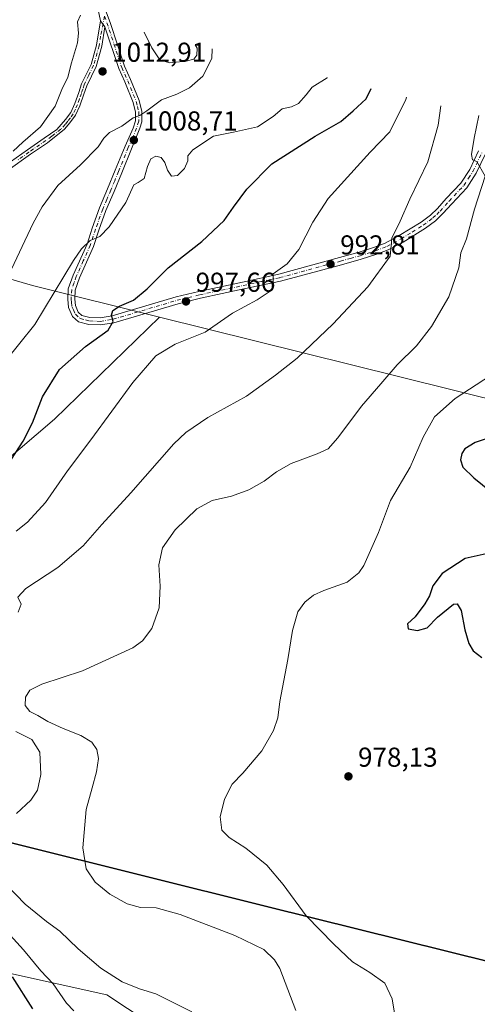
# Model space of a CAD drawing. Units: metres. Extents: x 644203 to 647353, y 4766967 to 4768793.
# Drawn here: x 645152 to 645320, y 4768143 to 4768504 of the extents above; entities that cross this region are included whole.
import ezdxf

# ---------------------------------------------------------------- set-up
doc = ezdxf.new("R2010")
doc.units = ezdxf.units.M
doc.header["$MEASUREMENT"] = 0
doc.linetypes.add('DGN Style 4', pattern=[2.6384748266838614, 1.318413404963828, -0.6592067024819142, 0.001648016756204785, -0.6592067024819142])
for name, color, linetype, lineweight in [('Camino Cxs', 7, 'Continuous', 0), ('Camino eje', 30, 'DGN Style 4', 13), ('Comarca', 135, 'Continuous', 13), ('Comarca CxS', 21, 'Continuous', 0), ('Comunidad autónoma', 142, 'Continuous', 30), ('Comunidad Autónoma CxS', 142, 'Continuous', 0), ('Curva de nivel maestra', 30, 'Continuous', 30), ('Curva de nivel normal', 30, 'Continuous', 0), ('Espacio natural protegido', 121, 'Continuous', 13), ('Espacio natural protegido CxS', 121, 'Continuous', 0), ('Municipio', 91, 'Continuous', 13), ('Municipio CxS', 4, 'Continuous', 0), ('Pastizal CxS', 92, 'Continuous', 0), ('Pista pavimentada Cxs', 135, 'Continuous', 0), ('Pista pavimentada eje', 135, 'DGN Style 4', 0), ('Provincia', 7, 'Continuous', 0), ('Provincia CxS', 1, 'Continuous', 0), ('Punto de cota en terreno', 7, 'Continuous', 0), ('Rótulo de punto de cota en terreno', 7, 'Continuous', 0), ('Suelo desnudo CxS', 253, 'Continuous', 0)]:
    doc.layers.add(name, color=color, linetype=linetype, lineweight=lineweight)
doc.styles.add('Style-Arial', font='txt')

# ---------------------------------------------------------------- blocks, each defined once
blk = doc.blocks.new('5PATER')
at = {"layer": 'Punto de cota en terreno', "linetype": 'Continuous', "lineweight": 0}
h = blk.add_hatch(color=51, dxfattribs=at)
edge = h.paths.add_edge_path()
edge.add_ellipse((0, 0), major_axis=(-0.1095731443231308, -0.1110710700762829), ratio=0.9994222409660322, start_angle=0, end_angle=360)

msp = doc.modelspace()

# ---------------------------------------------------------------- linework, layer by layer
at = {"layer": 'Camino Cxs', "color": 7, "linetype": 'Continuous', "lineweight": 0, "extrusion": (0.05409064719984899, -0.07073192619059974, 0.9960277087023579), "elevation": -301376.8858064736, "flags": 128}
msp.add_lwpolyline([(3409179.055628687, 3382536.635491256), (3409179.055628687, 3382533.880668126)], dxfattribs=at)
at = {"layer": 'Camino Cxs', "color": 7, "linetype": 'Continuous', "lineweight": 0}
for points in [[(645146.4301000005, 4768450.2301, 1014.879499999996), (645154.7200999996, 4768456.110099999, 1014.518200000006), (645160.8800999997, 4768460.360099999, 1014.436199999996), (645165.4901000002, 4768463.610099999, 1014.225000000006), (645168.7100999998, 4768467.190099999, 1014.138800000001), (645170.6101000002, 4768469.780099999, 1014.120800000004), (645172.0900999998, 4768473.030099999, 1014.140799999994), (645173.5301000001, 4768477.120100001, 1014.224900000001), (645174.5900999998, 4768480.3201, 1014.171000000002), (645178.0100999996, 4768487.390100001, 1013.641699999993), (645179.9801000003, 4768494.470100001, 1013.926000000007), (645181.4533000002, 4768503.309699999, 1014.285000000004), (645183.1201, 4768501.130100001, 1014.039699999994), (645181.9401000004, 4768494.040100001, 1013.602199999994), (645179.8901000004, 4768486.6801, 1013.439599999998), (645176.4401000004, 4768479.5701, 1013.875700000004), (645175.4200999998, 4768476.470100001, 1013.969500000007), (645173.9501, 4768472.280099999, 1013.879000000001), (645172.3400999998, 4768468.770099999, 1013.800799999997), (645170.2801000001, 4768465.950099999, 1013.777799999996), (645168.3201000001, 4768463.6601, 1013.783800000005), (645162.0301000001, 4768458.720100001, 1013.997199999998), (645155.8701, 4768454.470100001, 1014.070300000007), (645147.6801000005, 4768448.6501, 1014.398499999996)], [(645146.4301000005, 4768450.2301, 1014.879499999996), (645154.7200999996, 4768456.110099999, 1014.518200000006), (645160.8800999997, 4768460.360099999, 1014.436199999996), (645165.4901000002, 4768463.610099999, 1014.225000000006), (645168.7100999998, 4768467.190099999, 1014.138800000001), (645170.6101000002, 4768469.780099999, 1014.120800000004), (645172.0900999998, 4768473.030099999, 1014.140799999994), (645173.5301000001, 4768477.120100001, 1014.224900000001), (645174.5900999998, 4768480.3201, 1014.171000000002), (645178.0100999996, 4768487.390100001, 1013.641699999993), (645179.9801000003, 4768494.470100001, 1013.926000000007), (645181.4533000002, 4768503.309699999, 1014.285000000004)], [(645183.1201, 4768501.130100001, 1014.039699999994), (645181.9401000004, 4768494.040100001, 1013.602199999994), (645179.8901000004, 4768486.6801, 1013.439599999998), (645176.4401000004, 4768479.5701, 1013.875700000004), (645175.4200999998, 4768476.470100001, 1013.969500000007), (645173.9501, 4768472.280099999, 1013.879000000001), (645172.3400999998, 4768468.770099999, 1013.800799999997), (645170.2801000001, 4768465.950099999, 1013.777799999996), (645168.3201000001, 4768463.6601, 1013.783800000005), (645162.0301000001, 4768458.720100001, 1013.997199999998), (645155.8701, 4768454.470100001, 1014.070300000007), (645147.6801000005, 4768448.6501, 1014.398499999996)]]:
    msp.add_polyline3d(points, dxfattribs=at)
at = {"layer": 'Camino eje', "color": 30, "linetype": 'DGN Style 4', "lineweight": 13}
msp.add_polyline3d([(645183.0033, 4768505.0417, 1014.273400000006), (645181.5500999996, 4768497.800100001, 1013.999299999996), (645180.9600999998, 4768494.255100001, 1013.763600000006), (645178.9501, 4768487.0351, 1013.537200000006), (645177.2251000004, 4768483.4801, 1013.692599999995), (645175.5151000004, 4768479.9451, 1014.017500000002), (645174.9851000002, 4768478.345100001, 1014.085399999996), (645174.4751000004, 4768476.795100001, 1014.096000000005), (645173.7550999997, 4768474.7501, 1014.054199999999), (645173.0201000003, 4768472.655099999, 1013.998900000006), (645172.2801000001, 4768471.030099999, 1013.970499999996), (645171.4751000004, 4768469.2751, 1013.957800000004), (645170.4451000001, 4768467.8651, 1013.983699999997), (645169.4951, 4768466.5701, 1013.961200000005), (645168.5151000004, 4768465.425100001, 1013.959199999998), (645166.9051000001, 4768463.6351, 1014.000499999995), (645163.6201, 4768461.0701, 1014.149099999995), (645161.4550999999, 4768459.540100001, 1014.211800000005), (645155.2950999998, 4768455.290100001, 1014.292199999996), (645151.2001, 4768452.380100001, 1014.410600000003)], dxfattribs=at)
at = {"layer": 'Comarca', "color": 135, "linetype": 'Continuous', "lineweight": 13, "flags": 128}
msp.add_lwpolyline([(645648.3178999987, 4767870.369100003), (645647.712899999, 4767870.8223), (645641.4817999997, 4767875.490300001), (645613.8390999995, 4767982.160100002), (645584.7062999995, 4768092.011399999), (645584.3449999979, 4768093.374000002), (645582.2715999979, 4768093.896600001), (645404.7107999984, 4768138.650100001), (645328.8848999981, 4768157.4938), (645324.973, 4768158.466), (645242.8059999989, 4768178.885900003), (645104.6130000001, 4768213.292900002), (645058.9428999999, 4768226.505000004), (644959.1120999987, 4768267.529100001), (644791.8061999994, 4768335.379900001), (644732.9548999999, 4768359.674000002), (644642.1199000003, 4768397.171100001), (644543.177099999, 4768438.210800001), (644415.8044999982, 4768456.409099998), (644402.2971000001, 4768458.338900002), (644293.2251999989, 4768474.299299999), (644209.1117999987, 4768487.201099998), (644209.0746999495, 4768487.20710001)], dxfattribs=at)
at = {"layer": 'Comarca CxS', "color": 21, "linetype": 'Continuous', "lineweight": 0, "flags": 128}
msp.add_lwpolyline([(646870.1385682372, 4767022.8857194), (644241.1900011044, 4766966.819982309), (644209.0747007184, 4768487.207093496), (644209.1118666668, 4768487.201133332), (644293.2251333324, 4768474.299266667), (644402.2970833329, 4768458.338966666), (644415.8045175461, 4768456.409122819), (644543.1770666684, 4768438.2109), (644642.1199333325, 4768397.171133334), (644732.9549064741, 4768359.674015681), (644791.8061333329, 4768335.379966668), (644959.112066666, 4768267.529066666), (645058.9429333322, 4768226.505033335), (645104.613000001, 4768213.292966666), (645242.805966666, 4768178.885966667), (645324.9729500014, 4768158.466033333)], dxfattribs=at)
at = {"layer": 'Comunidad autónoma', "color": 142, "linetype": 'Continuous', "lineweight": 30, "flags": 128}
msp.add_lwpolyline([(645648.3178999987, 4767870.369100003), (645647.712899999, 4767870.8223), (645641.4817999997, 4767875.490300001), (645613.8390999995, 4767982.160100002), (645584.7062999995, 4768092.011399999), (645584.3449999979, 4768093.374000002), (645582.2715999979, 4768093.896600001), (645404.7107999984, 4768138.650100001), (645328.8848999981, 4768157.4938), (645324.973, 4768158.466), (645242.8059999989, 4768178.885900003), (645104.6130000001, 4768213.292900002), (645058.9428999999, 4768226.505000004), (644959.1120999987, 4768267.529100001), (644791.8061999994, 4768335.379900001), (644732.9548999999, 4768359.674000002), (644642.1199000003, 4768397.171100001), (644543.177099999, 4768438.210800001), (644415.8044999982, 4768456.409099998), (644402.2971000001, 4768458.338900002), (644293.2251999989, 4768474.299299999), (644209.1117999987, 4768487.201099998), (644209.0746999495, 4768487.20710001)], dxfattribs=at)
at = {"layer": 'Comunidad Autónoma CxS', "color": 142, "linetype": 'Continuous', "lineweight": 0, "flags": 128}
msp.add_lwpolyline([(646870.1385682372, 4767022.8857194), (644241.1900011044, 4766966.819982309), (644209.0747007184, 4768487.207093496), (644209.1118666668, 4768487.201133332), (644293.2251333324, 4768474.299266667), (644402.2970833329, 4768458.338966666), (644415.8045175461, 4768456.409122819), (644543.1770666684, 4768438.2109), (644642.1199333325, 4768397.171133334), (644732.9549064741, 4768359.674015681), (644791.8061333329, 4768335.379966668), (644959.112066666, 4768267.529066666), (645058.9429333322, 4768226.505033335), (645104.613000001, 4768213.292966666), (645242.805966666, 4768178.885966667), (645324.9729500014, 4768158.466033333)], dxfattribs=at)
at = {"layer": 'Curva de nivel maestra', "color": 30, "linetype": 'Continuous', "lineweight": 30, "flags": 128}
for points, elevation in [([(645146.2000000002, 4768338.700099999), (645153.2100000001, 4768349.420100001), (645156.6200000001, 4768356.190099999), (645160.2199999997, 4768365.6601), (645166.5, 4768375.6601), (645175.9900000002, 4768384.0801), (645184.29, 4768390.040100001), (645186.1799999997, 4768393.2301), (645185.4600000001, 4768395.610099999), (645186, 4768397.2601), (645188.4500000002, 4768398.9001), (645193.5300000003, 4768401.100099999), (645198.6299999999, 4768405.200099999), (645206.2999999998, 4768412.880100001), (645218.6399999997, 4768422.540100001), (645226.7800000003, 4768430.2401), (645230.25, 4768435.1801), (645235.0700000003, 4768441.720100001), (645244.2400000002, 4768450.9301), (645260.0700000003, 4768461.130100001), (645269.5499999998, 4768466.460100001), (645274.0899999999, 4768470.460100001), (645278.8099999997, 4768474.8201), (645280.5800000001, 4768478.5801)], 1000), ([(645326.1500000004, 4768351.420100001), (645318.7199999997, 4768348.880100001), (645315, 4768346.640100001), (645313.8200000003, 4768344.890100001), (645313.3700000001, 4768342.550100001), (645314.2400000002, 4768339.960100001), (645318.2000000002, 4768335.960100001), (645324.54, 4768330.840100001)], 975), ([(645324.9900000002, 4768308.690099999), (645315.04, 4768306.4301), (645306.6900000004, 4768300.970100001), (645303.1699999999, 4768296.470100001), (645301.9400000004, 4768292.800100001), (645300.3200000003, 4768289.800100001), (645296.7199999997, 4768285.140100001), (645293.9199999999, 4768282.470100001), (645294.2100000001, 4768280.700099999), (645297.6299999999, 4768280.040100001), (645301.0899999999, 4768281.030099999), (645304.8899999997, 4768284.940099999), (645310.8099999997, 4768289.6801), (645312.1200000001, 4768289.8201), (645313.5700000003, 4768287.4101), (645314.9500000002, 4768280.3101), (645316.3700000001, 4768275.380100001), (645317.9699999997, 4768272.630100001), (645321.1299999999, 4768270.210100001)], 975), ([(645156.6799999997, 4768141.4801), (645149.2300000006, 4768153.200099999)], 1000)]:
    msp.add_lwpolyline(points, dxfattribs=dict(at, elevation=elevation))
at = {"layer": 'Curva de nivel normal', "color": 30, "linetype": 'Continuous', "lineweight": 0, "flags": 128}
for points, elevation in [([(645174.1699999999, 4768505.42), (645173.0199999996, 4768503.01), (645173.3899999997, 4768498.850000001), (645173.0599999997, 4768495.25), (645170.9000000004, 4768487.980000001), (645169.4699999997, 4768482.699999999), (645167.3399999999, 4768478.16), (645164.9000000004, 4768472.060000001), (645159.4800000006, 4768464.52), (645153.0499999998, 4768458.930000001), (645149.4900000002, 4768455.619999999)], 1015), ([(645197.5, 4768499.27), (645200.3399999999, 4768493.439999999), (645203.2000000002, 4768489.08), (645206.7199999997, 4768487.949999999), (645212.8899999997, 4768488.550000001), (645215.6600000003, 4768489.289999999), (645216.75, 4768490.789999999), (645216.9000000004, 4768493.390000001), (645216.1100000005, 4768494.630000001)], 1015), ([(645222.3899999997, 4768493.07), (645222.2300000006, 4768489.619999999), (645219.0099999999, 4768483.130000001), (645214.0800000001, 4768478.779999999), (645209.4600000001, 4768476.52), (645203.7800000003, 4768474.460000001), (645198.4699999997, 4768470.34), (645195.8700000001, 4768468.75), (645193.4100000003, 4768467.880000001), (645189.2599999999, 4768464.810000001), (645184.7400000002, 4768462.460000001), (645182.6600000003, 4768460.41), (645180.6699999999, 4768457.27), (645174.1799999997, 4768450.65), (645165.8600000005, 4768443.060000001), (645160.1299999999, 4768435.27), (645156.8099999997, 4768429.300000001), (645145.8300000001, 4768406)], 1010), ([(645264.5700000003, 4768482.560000001), (645264.54, 4768482.52), (645258.9699999997, 4768479.09), (645256.7699999996, 4768476.210000001), (645254.0300000003, 4768473.060000001), (645251.4500000002, 4768471.84), (645248.0099999999, 4768471.08), (645244.6900000004, 4768468.27), (645238.9500000002, 4768464.58), (645230.1900000004, 4768462.539999999), (645222.8899999997, 4768461.17), (645215.3200000003, 4768456.08), (645213.4299999997, 4768453.869999999), (645213.4299999997, 4768452.109999999), (645212.2199999997, 4768449.24), (645209.75, 4768446.77), (645207.4600000001, 4768446.480000001), (645205.9800000006, 4768448.66), (645205, 4768451.5), (645203.6600000003, 4768453.26), (645201.7800000003, 4768453.779999999), (645199.9199999999, 4768452.779999999), (645198.6699999999, 4768449.960000001), (645197.4800000006, 4768445.609999999), (645195.3399999999, 4768444.119999999), (645193.6699999999, 4768443.350000001), (645190.7699999996, 4768436.880000001), (645184.6600000003, 4768427.91), (645181.1900000004, 4768424.34), (645177.7400000002, 4768422.880000001), (645174.5199999996, 4768419.92), (645171.6100000005, 4768415.59), (645157.3799999999, 4768392.140000001), (645146.4199999999, 4768378.470000001)], 1005), ([(645150.54, 4768316.470000001), (645154.6900000004, 4768319.82), (645161.3399999999, 4768327), (645169.3799999999, 4768338.539999999), (645177.9500000002, 4768349.859999999), (645193.3099999997, 4768370.890000001), (645201.7599999999, 4768380.699999999), (645208.8799999999, 4768384.970000001), (645219.8600000005, 4768389.300000001), (645229.8799999999, 4768396.26), (645238.8499999996, 4768401.199999999), (645243.6200000001, 4768404.300000001), (645244.9400000004, 4768406.34), (645244.7000000002, 4768407.930000001), (645244.7300000006, 4768410.67), (645249.8099999997, 4768414.42), (645254.1799999997, 4768419.600000001), (645259.25, 4768429.600000001), (645264.8300000001, 4768438.24), (645280.2100000001, 4768455.24), (645287.4900000002, 4768462.730000001), (645293.3600000005, 4768474.52), (645293.5300000003, 4768475.350000001)], 995), ([(645151.3899999997, 4768286.850000001), (645152.4900000002, 4768289.74), (645151.2699999996, 4768292.310000001), (645154.0999999996, 4768295.449999999), (645165.8099999997, 4768303.220000001), (645175.1900000004, 4768311.08), (645181.9600000001, 4768318.91), (645192.5700000003, 4768330.560000001), (645208.3399999999, 4768348.4), (645212.7199999997, 4768352.560000001), (645220.7800000003, 4768358.109999999), (645234.9199999999, 4768365.850000001), (645245.6500000004, 4768373.58), (645253.5, 4768379.789999999), (645266.7699999996, 4768392.34), (645279.3499999996, 4768405.930000001), (645287.6200000001, 4768417.16), (645288.1600000003, 4768423.76), (645291.25, 4768430), (645294.7400000002, 4768438.050000001), (645301.3700000001, 4768451.720000001), (645305.2300000006, 4768465.16), (645306.0999999996, 4768472.230000001)], 990), ([(645253.0599999997, 4768140.92), (645247.1799999997, 4768156.310000001), (645245.2400000002, 4768159.470000001), (645241.29, 4768163.220000001), (645230.6500000004, 4768168.359999999), (645210.6500000004, 4768176.140000001), (645201.8700000001, 4768178.57), (645196.1699999999, 4768178.689999999), (645191.2599999999, 4768179.930000001), (645184.9400000004, 4768183.470000001), (645179.5800000001, 4768187.939999999), (645176.2800000003, 4768192.850000001), (645175.0700000003, 4768200.51), (645176.2999999998, 4768214.480000001), (645178.4800000006, 4768222.480000001), (645180.0700000003, 4768228.34), (645180.7199999997, 4768233.26), (645180.1200000001, 4768236.470000001), (645178.2699999996, 4768239.199999999), (645174.3300000001, 4768241.689999999), (645167.79, 4768244.180000001), (645162.2000000002, 4768246.710000001), (645158.5800000001, 4768248.980000001), (645155.6600000003, 4768250.380000001), (645153.9500000002, 4768252.630000001), (645154.0300000003, 4768255.66), (645155.5700000003, 4768258.24), (645160.0599999997, 4768260.380000001), (645174.9000000004, 4768265.359999999), (645193.3600000005, 4768273.800000001), (645196.8700000001, 4768276.279999999), (645200.29, 4768280.800000001), (645203.0099999999, 4768288.439999999), (645203.3799999999, 4768296.359999999), (645202.7999999998, 4768304.09), (645204.2199999997, 4768310.390000001), (645208.8099999997, 4768317.01), (645216.79, 4768324.600000001), (645222.4500000002, 4768327.67), (645229.4500000002, 4768329.230000001), (645235.7800000003, 4768331.550000001), (645241.4800000006, 4768334.77), (645245.9199999999, 4768338.230000001), (645251.2999999998, 4768341.189999999), (645260.9000000004, 4768344.800000001), (645264.8700000001, 4768346.619999999), (645268.4199999999, 4768350.67), (645277.0800000001, 4768362.27), (645284.2000000002, 4768370.470000001), (645290.2100000001, 4768377.350000001), (645297.1900000004, 4768384.33), (645302.7800000003, 4768391.449999999), (645309.1399999997, 4768402.300000001), (645312.7800000003, 4768412.92), (645313.4800000006, 4768418.41), (645315.5700000003, 4768423.58), (645318.5099999999, 4768434.4), (645322.3700000001, 4768446.460000001), (645319.3099999997, 4768451.84), (645317.7199999997, 4768452.41), (645317.3499999996, 4768454.390000001), (645318.3399999999, 4768460.369999999), (645320.0899999999, 4768468.75)], 985), ([(645289.9400000004, 4768135.480000001), (645288.2999999998, 4768145.230000001), (645285.6100000005, 4768150.890000001), (645280.1600000003, 4768154.869999999), (645273.7800000003, 4768158.800000001), (645266.9500000002, 4768165.230000001), (645256.8799999999, 4768175.550000001), (645248.4199999999, 4768187.119999999), (645242.4600000001, 4768194.16), (645234.6799999997, 4768200.380000001), (645228.5999999996, 4768204.300000001), (645225.9800000006, 4768207.01), (645225.2999999998, 4768211.850000001), (645226.8700000001, 4768218.32), (645229.75, 4768223.810000001), (645233.6799999997, 4768227.810000001), (645240.5899999999, 4768236.050000001), (645244.8300000001, 4768243.430000001), (645246.4199999999, 4768248.15), (645247.1699999999, 4768254.039999999), (645250.0599999997, 4768269.439999999), (645251.7999999998, 4768280.119999999), (645253.7999999998, 4768286.880000001), (645256.3300000001, 4768290.480000001), (645259.5, 4768293.08), (645263.2800000003, 4768294.789999999), (645271.7800000003, 4768297.779999999), (645276.1299999999, 4768301.15), (645277.9600000001, 4768303.850000001), (645283.3200000003, 4768315.980000001), (645287.7199999997, 4768327.699999999), (645294.9199999999, 4768339.930000001), (645299.7000000002, 4768350.880000001), (645303.8200000003, 4768358.310000001), (645311.4500000002, 4768365.039999999), (645324.3200000003, 4768373.449999999)], 980), ([(645150.7100000001, 4768213.050000001), (645155.9800000006, 4768217.92), (645158.3799999999, 4768221.57), (645159.5999999996, 4768227.300000001), (645159.2699999996, 4768235.560000001), (645156.3600000005, 4768240.16), (645150.5, 4768243.08)], 990), ([(645214.9400000004, 4768140.42), (645201.7800000003, 4768147.01), (645195.7800000003, 4768148.9), (645189.4500000002, 4768151.460000001), (645181.6399999997, 4768156.430000001), (645173.2699999996, 4768163.560000001), (645166.5999999996, 4768169.970000001), (645161.6900000004, 4768173.52), (645153.9199999999, 4768179.890000001), (645143.3700000001, 4768190.58)], 990), ([(645171.7599999999, 4768140.76), (645169.0499999998, 4768143.640000001), (645164.1399999997, 4768150.640000001), (645159.6600000003, 4768155.49), (645153.3300000001, 4768163.119999999), (645144.6200000001, 4768172.600000001)], 995)]:
    msp.add_lwpolyline(points, dxfattribs=dict(at, elevation=elevation))
at = {"layer": 'Espacio natural protegido', "color": 121, "linetype": 'Continuous', "lineweight": 13, "flags": 128}
msp.add_lwpolyline([(645648.3178999987, 4767870.369100003), (645647.712899999, 4767870.8223), (645641.4817999997, 4767875.490300001), (645613.8390999995, 4767982.160100002), (645584.7062999995, 4768092.011399999), (645584.3449999979, 4768093.374000002), (645582.2715999979, 4768093.896600001), (645404.7107999984, 4768138.650100001), (645328.8848999981, 4768157.4938), (645324.973, 4768158.466), (645242.8059999989, 4768178.885900003), (645104.6130000001, 4768213.292900002), (645058.9428999999, 4768226.505000004), (644959.1120999987, 4768267.529100001), (644791.8061999994, 4768335.379900001), (644732.9548999999, 4768359.674000002), (644642.1199000003, 4768397.171100001), (644543.177099999, 4768438.210800001), (644415.8044999982, 4768456.409099998), (644402.2971000001, 4768458.338900002), (644293.2251999989, 4768474.299299999), (644209.1117999987, 4768487.201099998), (644209.0746999495, 4768487.20710001)], dxfattribs=at)
msp.add_lwpolyline([(645648.3178999987, 4767870.369100003), (645647.712899999, 4767870.8223), (645641.4817999997, 4767875.490300001), (645613.8390999995, 4767982.160100002), (645584.7062999995, 4768092.011399999), (645584.3449999979, 4768093.374000002), (645582.2715999979, 4768093.896600001), (645404.7107999984, 4768138.650100001), (645328.8848999981, 4768157.4938), (645324.973, 4768158.466), (645242.8059999989, 4768178.885900003), (645104.6130000001, 4768213.292900002), (645058.9428999999, 4768226.505000004), (644959.1120999987, 4768267.529100001), (644791.8061999994, 4768335.379900001), (644732.9548999999, 4768359.674000002), (644642.1199000003, 4768397.171100001), (644543.177099999, 4768438.210800001), (644415.8044999982, 4768456.409099998), (644402.2971000001, 4768458.338900002), (644293.2251999989, 4768474.299299999), (644209.1117999987, 4768487.201099998), (644209.0746999495, 4768487.20710001)], dxfattribs=at)
at = {"layer": 'Espacio natural protegido CxS', "color": 121, "linetype": 'Continuous', "lineweight": 0, "flags": 128}
msp.add_lwpolyline([(646870.1385682372, 4767022.8857194), (644241.1900011044, 4766966.819982309), (644209.0747007184, 4768487.207093496), (644209.1118666668, 4768487.201133332), (644293.2251333324, 4768474.299266667), (644402.2970833329, 4768458.338966666), (644415.8045175461, 4768456.409122819), (644543.1770666684, 4768438.2109), (644642.1199333325, 4768397.171133334), (644732.9549064741, 4768359.674015681), (644791.8061333329, 4768335.379966668), (644959.112066666, 4768267.529066666), (645058.9429333322, 4768226.505033335), (645104.613000001, 4768213.292966666), (645242.805966666, 4768178.885966667), (645324.9729500014, 4768158.466033333)], dxfattribs=at)
msp.add_lwpolyline([(646870.1385682372, 4767022.8857194), (644241.1900011044, 4766966.819982309), (644209.0747007184, 4768487.207093496), (644209.1118666668, 4768487.201133332), (644293.2251333324, 4768474.299266667), (644402.2970833329, 4768458.338966666), (644415.8045175461, 4768456.409122819), (644543.1770666684, 4768438.2109), (644642.1199333325, 4768397.171133334), (644732.9549064741, 4768359.674015681), (644791.8061333329, 4768335.379966668), (644959.112066666, 4768267.529066666), (645058.9429333322, 4768226.505033335), (645104.613000001, 4768213.292966666), (645242.805966666, 4768178.885966667), (645324.9729500014, 4768158.466033333)], dxfattribs=at)
at = {"layer": 'Municipio', "color": 91, "linetype": 'Continuous', "lineweight": 13, "flags": 128}
msp.add_lwpolyline([(645648.3178999987, 4767870.369100003), (645647.712899999, 4767870.8223), (645641.4817999997, 4767875.490300001), (645613.8390999995, 4767982.160100002), (645584.7062999995, 4768092.011399999), (645584.3449999979, 4768093.374000002), (645582.2715999979, 4768093.896600001), (645404.7107999984, 4768138.650100001), (645328.8848999981, 4768157.4938), (645324.973, 4768158.466), (645242.8059999989, 4768178.885900003), (645104.6130000001, 4768213.292900002), (645058.9428999999, 4768226.505000004), (644959.1120999987, 4768267.529100001), (644791.8061999994, 4768335.379900001), (644732.9548999999, 4768359.674000002), (644642.1199000003, 4768397.171100001), (644543.177099999, 4768438.210800001), (644415.8044999982, 4768456.409099998), (644402.2971000001, 4768458.338900002), (644293.2251999989, 4768474.299299999), (644209.1117999987, 4768487.201099998), (644209.0746999495, 4768487.20710001)], dxfattribs=at)
at = {"layer": 'Municipio CxS', "color": 4, "linetype": 'Continuous', "lineweight": 0, "flags": 128}
msp.add_lwpolyline([(646870.1385682372, 4767022.8857194), (644241.1900011044, 4766966.819982309), (644209.0747007184, 4768487.207093496), (644209.1118666668, 4768487.201133332), (644293.2251333324, 4768474.299266667), (644402.2970833329, 4768458.338966666), (644415.8045175461, 4768456.409122819), (644543.1770666684, 4768438.2109), (644642.1199333325, 4768397.171133334), (644732.9549064741, 4768359.674015681), (644791.8061333329, 4768335.379966668), (644959.112066666, 4768267.529066666), (645058.9429333322, 4768226.505033335), (645104.613000001, 4768213.292966666), (645242.805966666, 4768178.885966667), (645324.9729500014, 4768158.466033333)], dxfattribs=at)
at = {"layer": 'Pastizal CxS', "color": 92, "linetype": 'Continuous', "lineweight": 0}
for points in [[(645325.1048999998, 4768158.3737, 974.9536999999982), (645242.9370999997, 4768178.785900001, 981.680600000007), (645104.7509000005, 4768213.1997, 1000.563500000004), (645059.0821000002, 4768226.4111, 999.3570000000036), (645022.3759000005, 4768241.490900001, 1000.255000000005), (645045.7216999996, 4768264.223900001, 998.2223999999987), (645058.8470999999, 4768277.004899999, 999.2832000000053), (645107.5305000005, 4768308.755100001, 1001.175099999993), (645164.6807000004, 4768357.4385, 998.8614999999991), (645203.1404999997, 4768394.8671, 998.3418999999994), (645291.1187000005, 4768372.967900001, 984.7381000000023), (645373.2103000004, 4768352.564900001, 970.9094999999943)], [(645203.1404999997, 4768394.8671, 998.3418999999994), (645164.6807000004, 4768357.4385, 998.8614999999991), (645107.5305000005, 4768308.755100001, 1001.175099999993), (645058.8470999999, 4768277.004899999, 999.2832000000053), (645045.7216999996, 4768264.223900001, 998.2223999999987), (645022.3759000005, 4768241.490900001, 1000.255000000005)], [(645203.1404999997, 4768394.8671, 998.3418999999994), (645291.1187000005, 4768372.967900001, 984.7381000000023), (645373.2103000004, 4768352.564900001, 970.9094999999943)], [(645198.9357000003, 4768136.649900001, 991.3815000000033), (645183.8280999997, 4768146.725099999, 990.9263999999966), (645142.9572999999, 4768155.7543, 1001.291400000002), (645130.9567, 4768175.267899999, 998.5237999999954), (645110.5565, 4768189.583500001, 1002.089000000007), (645099.5887000002, 4768192.864700001, 1005.251699999994), (645092.1278999997, 4768189.322899999, 1007.592900000003), (645077.5120999999, 4768175.895300001, 1008.756399999998), (645062.4994999999, 4768170.714500001, 1010.339300000007), (645036.4851000002, 4768182.804500001, 1012.704599999997), (645027.2383000003, 4768189.9847, 1011.747700000007), (645021.2257000003, 4768196.051700001, 1011.398400000006), (645014.0289000003, 4768213.506100001, 1009.481499999994), (645013.4200999998, 4768226.1931, 1003.949500000002), (645022.3759000005, 4768241.490900001, 1000.255000000005), (645059.0821000002, 4768226.4111, 999.3570000000036), (645104.7509000005, 4768213.1997, 1000.563500000004), (645242.9370999997, 4768178.785900001, 981.680600000007), (645325.1048999998, 4768158.3737, 974.9536999999982)], [(645198.9357000003, 4768136.649900001, 991.3815000000033), (645183.8280999997, 4768146.725099999, 990.9263999999966), (645142.9572999999, 4768155.7543, 1001.291400000002), (645130.9567, 4768175.267899999, 998.5237999999954), (645110.5565, 4768189.583500001, 1002.089000000007), (645099.5887000002, 4768192.864700001, 1005.251699999994), (645092.1278999997, 4768189.322899999, 1007.592900000003), (645077.5120999999, 4768175.895300001, 1008.756399999998), (645062.4994999999, 4768170.714500001, 1010.339300000007), (645036.4851000002, 4768182.804500001, 1012.704599999997), (645027.2383000003, 4768189.9847, 1011.747700000007), (645021.2257000003, 4768196.051700001, 1011.398400000006), (645014.0289000003, 4768213.506100001, 1009.481499999994), (645013.4200999998, 4768226.1931, 1003.949500000002), (645022.3759000005, 4768241.490900001, 1000.255000000005)], [(645022.3759000005, 4768241.490900001, 1000.255000000005), (645059.0821000002, 4768226.4111, 999.3570000000036), (645104.7509000005, 4768213.1997, 1000.563500000004), (645242.9370999997, 4768178.785900001, 981.680600000007), (645325.1048999998, 4768158.3737, 974.9536999999982)]]:
    msp.add_polyline3d(points, dxfattribs=at)
at = {"layer": 'Pista pavimentada Cxs', "color": 135, "linetype": 'Continuous', "lineweight": 0, "extrusion": (0.05409064719984899, -0.07073192619059974, 0.9960277087023579), "elevation": -301376.8858064736, "flags": 128}
msp.add_lwpolyline([(3409179.055628687, 3382536.635491256), (3409179.055628687, 3382533.880668126)], dxfattribs=at)
at = {"layer": 'Pista pavimentada Cxs', "color": 135, "linetype": 'Continuous', "lineweight": 0}
for points in [[(645183.2437000005, 4768507.685900001, 1014.4421), (645185.1627000002, 4768502.335700001, 1014.086800000005), (645190.3300999999, 4768486.700099999, 1012.984100000001), (645192.5201000003, 4768481.890100001, 1012.325299999997), (645195.6501000002, 4768474.170100001, 1011.152499999997), (645196.6501000002, 4768470.1501, 1010.378200000007), (645196.6401000004, 4768466.390100001, 1009.902300000002), (645195.9301000005, 4768464.0701, 1009.643599999996), (645192.8501000004, 4768456.4801, 1008.689199999994), (645189.2801000001, 4768447.640100001, 1007.402199999997), (645186.4401000004, 4768440.9001, 1006.723100000003), (645183.4801000003, 4768433.9101, 1006.022700000001), (645180.8901000004, 4768426.6601, 1005.3266), (645178.9401000004, 4768420.670100001, 1004.866200000004), (645173.8201000001, 4768409.290100001, 1004.005799999999), (645172.1901000004, 4768404.7301, 1003.413400000005), (645172.0401, 4768401.4901, 1002.934599999993), (645172.3000999996, 4768399.0601, 1002.517300000007), (645173.3501000004, 4768396.6601, 1002.094700000002), (645174.7001, 4768395.450099999, 1001.847299999994), (645177.6201, 4768394.7301, 1001.468900000007), (645181.3400999998, 4768394.5601, 1000.941200000001), (645185.8201000001, 4768395.3101, 1000.387499999997), (645209.2200999996, 4768402.2501, 998.215400000001), (645217.5401, 4768404.2401, 997.5755000000064), (645233.5000999998, 4768407.6501, 996.2884999999952), (645246.7901, 4768410.640100001, 995.2007000000013), (645269.0201000003, 4768416.6601, 992.4735999999976), (645276.1801000005, 4768418.6601, 991.619399999996), (645281.8101000005, 4768420.4301, 991.0378000000056), (645285.7401000002, 4768421.940099999, 990.482999999993), (645290.9401000004, 4768424.710100001, 989.8200000000071), (645298.9600999998, 4768429.670100001, 988.7036999999982), (645302.3800999997, 4768432.200099999, 988.1085000000021), (645304.9200999998, 4768434.6601, 987.8638999999966), (645308.1401000004, 4768438.2401, 987.343200000003), (645313.5100999996, 4768443.9301, 986.5204999999987), (645316.7200999996, 4768448.860099999, 985.8567999999941), (645319.9801000003, 4768455.700099999, 985.1570000000065)], [(645183.2437000005, 4768507.685900001, 1014.4421), (645185.1627000002, 4768502.335700001, 1014.086800000005), (645190.3300999999, 4768486.700099999, 1012.984100000001), (645192.5201000003, 4768481.890100001, 1012.325299999997), (645195.6501000002, 4768474.170100001, 1011.152499999997), (645196.6501000002, 4768470.1501, 1010.378200000007), (645196.6401000004, 4768466.390100001, 1009.902300000002), (645195.9301000005, 4768464.0701, 1009.643599999996), (645192.8501000004, 4768456.4801, 1008.689199999994), (645189.2801000001, 4768447.640100001, 1007.402199999997), (645186.4401000004, 4768440.9001, 1006.723100000003), (645183.4801000003, 4768433.9101, 1006.022700000001), (645180.8901000004, 4768426.6601, 1005.3266), (645178.9401000004, 4768420.670100001, 1004.866200000004), (645173.8201000001, 4768409.290100001, 1004.005799999999), (645172.1901000004, 4768404.7301, 1003.413400000005), (645172.0401, 4768401.4901, 1002.934599999993), (645172.3000999996, 4768399.0601, 1002.517300000007), (645173.3501000004, 4768396.6601, 1002.094700000002), (645174.7001, 4768395.450099999, 1001.847299999994), (645177.6201, 4768394.7301, 1001.468900000007), (645181.3400999998, 4768394.5601, 1000.941200000001), (645185.8201000001, 4768395.3101, 1000.387499999997), (645209.2200999996, 4768402.2501, 998.215400000001), (645217.5401, 4768404.2401, 997.5755000000064), (645233.5000999998, 4768407.6501, 996.2884999999952), (645246.7901, 4768410.640100001, 995.2007000000013), (645269.0201000003, 4768416.6601, 992.4735999999976), (645276.1801000005, 4768418.6601, 991.619399999996), (645281.8101000005, 4768420.4301, 991.0378000000056), (645285.7401000002, 4768421.940099999, 990.482999999993), (645290.9401000004, 4768424.710100001, 989.8200000000071), (645298.9600999998, 4768429.670100001, 988.7036999999982), (645302.3800999997, 4768432.200099999, 988.1085000000021), (645304.9200999998, 4768434.6601, 987.8638999999966), (645308.1401000004, 4768438.2401, 987.343200000003), (645313.5100999996, 4768443.9301, 986.5204999999987), (645316.7200999996, 4768448.860099999, 985.8567999999941), (645319.9801000003, 4768455.700099999, 985.1570000000065)], [(645322.4901000002, 4768454.600099999, 984.5810999999958), (645319.1201, 4768447.520099999, 985.4615000000049), (645315.6700999998, 4768442.2301, 986.2229999999981), (645310.1501000002, 4768436.380100001, 987.0617000000057), (645306.8901000004, 4768432.7601, 987.5337000000001), (645304.1601, 4768430.110099999, 987.8505000000005), (645300.5000999998, 4768427.4001, 988.3855999999943), (645292.3101000005, 4768422.340100001, 989.5194000000047), (645286.8800999997, 4768419.450099999, 990.2986999999995), (645282.7100999998, 4768417.850099999, 990.8260000000009), (645276.9600999998, 4768416.040100001, 991.4085999999952), (645269.7500999998, 4768414.020099999, 992.3184000000037), (645247.4401000004, 4768407.9801, 994.8699999999953), (645234.0301000001, 4768405.1601, 996.0534000000043), (645218.1001000004, 4768401.7601, 997.2246000000014), (645209.8800999997, 4768399.780099999, 997.9977999999975), (645186.4001000002, 4768392.8201, 1000.109299999997), (645181.4901000002, 4768392.0001, 1000.639599999995), (645177.2500999998, 4768392.190099999, 1001.245899999994), (645173.4700999996, 4768393.130100001, 1001.757500000007), (645171.2401000002, 4768395.130100001, 1002.246899999998), (645169.8000999996, 4768398.4001, 1002.897100000002), (645169.4901000002, 4768401.420100001, 1003.488100000002), (645169.6700999998, 4768405.2301, 1004.169899999994), (645171.4501, 4768410.2501, 1004.531600000002), (645176.5601000005, 4768421.590100001, 1005.233699999997), (645178.4801000003, 4768427.4801, 1005.571400000001), (645181.1101000002, 4768434.840100001, 1006.466100000005), (645184.0900999998, 4768441.890100001, 1007.070200000002), (645186.9200999998, 4768448.620100001, 1007.793399999995), (645190.5000999998, 4768457.4901, 1008.810800000007), (645193.5000999998, 4768464.030099999, 1009.797699999996), (645194.3300999999, 4768466.7401, 1010.2307), (645194.3400999998, 4768469.870100001, 1010.732099999994), (645193.4401000004, 4768473.450099999, 1011.420800000007), (645190.3901000004, 4768480.9801, 1012.512900000002), (645188.1700999998, 4768485.850099999, 1012.827799999999), (645183.1201, 4768501.130100001, 1014.039699999994), (645181.4533000002, 4768503.309699999, 1014.285000000004), (645180.6826999999, 4768507.4409, 1014.566999999996)], [(645181.4533000002, 4768503.309699999, 1014.285000000004), (645180.6826999999, 4768507.4409, 1014.566999999996)], [(645322.4901000002, 4768454.600099999, 984.5810999999958), (645319.1201, 4768447.520099999, 985.4615000000049), (645315.6700999998, 4768442.2301, 986.2229999999981), (645310.1501000002, 4768436.380100001, 987.0617000000057), (645306.8901000004, 4768432.7601, 987.5337000000001), (645304.1601, 4768430.110099999, 987.8505000000005), (645300.5000999998, 4768427.4001, 988.3855999999943), (645292.3101000005, 4768422.340100001, 989.5194000000047), (645286.8800999997, 4768419.450099999, 990.2986999999995), (645282.7100999998, 4768417.850099999, 990.8260000000009), (645276.9600999998, 4768416.040100001, 991.4085999999952), (645269.7500999998, 4768414.020099999, 992.3184000000037), (645247.4401000004, 4768407.9801, 994.8699999999953), (645234.0301000001, 4768405.1601, 996.0534000000043), (645218.1001000004, 4768401.7601, 997.2246000000014), (645209.8800999997, 4768399.780099999, 997.9977999999975), (645186.4001000002, 4768392.8201, 1000.109299999997), (645181.4901000002, 4768392.0001, 1000.639599999995), (645177.2500999998, 4768392.190099999, 1001.245899999994), (645173.4700999996, 4768393.130100001, 1001.757500000007), (645171.2401000002, 4768395.130100001, 1002.246899999998), (645169.8000999996, 4768398.4001, 1002.897100000002), (645169.4901000002, 4768401.420100001, 1003.488100000002), (645169.6700999998, 4768405.2301, 1004.169899999994), (645171.4501, 4768410.2501, 1004.531600000002), (645176.5601000005, 4768421.590100001, 1005.233699999997), (645178.4801000003, 4768427.4801, 1005.571400000001), (645181.1101000002, 4768434.840100001, 1006.466100000005), (645184.0900999998, 4768441.890100001, 1007.070200000002), (645186.9200999998, 4768448.620100001, 1007.793399999995), (645190.5000999998, 4768457.4901, 1008.810800000007), (645193.5000999998, 4768464.030099999, 1009.797699999996), (645194.3300999999, 4768466.7401, 1010.2307), (645194.3400999998, 4768469.870100001, 1010.732099999994), (645193.4401000004, 4768473.450099999, 1011.420800000007), (645190.3901000004, 4768480.9801, 1012.512900000002), (645188.1700999998, 4768485.850099999, 1012.827799999999), (645183.1201, 4768501.130100001, 1014.039699999994)]]:
    msp.add_polyline3d(points, dxfattribs=at)
at = {"layer": 'Pista pavimentada eje', "color": 135, "linetype": 'DGN Style 4', "lineweight": 0}
msp.add_polyline3d([(645183.0033, 4768505.0417, 1014.273400000006), (645183.8309000004, 4768502.671499999, 1014.124899999995), (645189.2500999998, 4768486.2751, 1012.891300000003), (645191.4550999999, 4768481.4351, 1012.399399999995), (645194.5450999998, 4768473.8101, 1011.275599999994), (645194.9951, 4768472.020099999, 1010.935899999997), (645195.4951, 4768470.0101, 1010.557199999996), (645195.4851000002, 4768466.565099999, 1010.062300000005), (645194.7150999998, 4768464.050100001, 1009.7212), (645193.1750999996, 4768460.255100001, 1009.187900000005), (645191.6750999996, 4768456.985099999, 1008.785000000004), (645188.1001000004, 4768448.130100001, 1007.589699999997), (645186.6801000005, 4768444.7601, 1007.263900000005), (645185.2651000004, 4768441.395099999, 1006.893599999996), (645183.7851, 4768437.9001, 1006.5432), (645182.2950999998, 4768434.3751, 1006.196100000001), (645179.6851000005, 4768427.0701, 1005.448799999998), (645177.7500999998, 4768421.130100001, 1004.982499999998), (645175.1901000004, 4768415.440099999, 1004.733399999997), (645172.6350999996, 4768409.770099999, 1004.135500000004), (645171.8201000001, 4768407.4901, 1003.971000000005), (645170.9301000005, 4768404.9801, 1003.787500000006), (645170.7651000004, 4768401.4551, 1003.211800000005), (645170.8951000003, 4768400.2401, 1002.986099999995), (645171.0500999996, 4768398.7301, 1002.711299999995), (645171.5751, 4768397.530099999, 1002.422999999995), (645172.2950999998, 4768395.895099999, 1002.143400000001), (645174.0850999998, 4768394.290100001, 1001.799299999999), (645175.9751000004, 4768393.8201, 1001.550199999998), (645177.4351000005, 4768393.460100001, 1001.352700000003), (645181.4151, 4768393.280099999, 1000.792100000006), (645186.1101000002, 4768394.065099999, 1000.245699999999), (645209.5500999996, 4768401.015100001, 998.1043000000063), (645213.7100999998, 4768402.0101, 997.658899999995), (645217.8201000001, 4768403.0001, 997.3849000000046), (645233.7651000004, 4768406.405099999, 996.1621000000014), (645240.4101, 4768407.9001, 995.6327000000019), (645247.1151000002, 4768409.3101, 995.0311999999976), (645269.3850999996, 4768415.340100001, 992.3938999999956), (645272.9650999998, 4768416.340100001, 991.8810999999987), (645276.5701000001, 4768417.350099999, 991.4811000000045), (645282.2600999996, 4768419.140100001, 990.9284000000043), (645286.3101000005, 4768420.6951, 990.3852000000044), (645291.6250999998, 4768423.5251, 989.6587000000001), (645295.6350999996, 4768426.005100001, 989.0788000000031), (645299.7301000003, 4768428.5351, 988.5301999999939), (645303.2701000003, 4768431.155099999, 987.9854999999952), (645304.6350999996, 4768432.4801, 987.8150000000023), (645305.9051000001, 4768433.710100001, 987.6766999999963), (645309.1451000003, 4768437.3101, 987.1763999999966), (645314.5900999998, 4768443.0801, 986.343399999998), (645316.3151000004, 4768445.725099999, 986.022100000002), (645317.9200999998, 4768448.190099999, 985.588499999998), (645321.2351000002, 4768455.1501, 984.8494000000064)], dxfattribs=at)
at = {"layer": 'Provincia', "color": 7, "linetype": 'Continuous', "lineweight": 0, "flags": 128}
msp.add_lwpolyline([(645648.3178999987, 4767870.369100003), (645647.712899999, 4767870.8223), (645641.4817999997, 4767875.490300001), (645613.8390999995, 4767982.160100002), (645584.7062999995, 4768092.011399999), (645584.3449999979, 4768093.374000002), (645582.2715999979, 4768093.896600001), (645404.7107999984, 4768138.650100001), (645328.8848999981, 4768157.4938), (645324.973, 4768158.466), (645242.8059999989, 4768178.885900003), (645104.6130000001, 4768213.292900002), (645058.9428999999, 4768226.505000004), (644959.1120999987, 4768267.529100001), (644791.8061999994, 4768335.379900001), (644732.9548999999, 4768359.674000002), (644642.1199000003, 4768397.171100001), (644543.177099999, 4768438.210800001), (644415.8044999982, 4768456.409099998), (644402.2971000001, 4768458.338900002), (644293.2251999989, 4768474.299299999), (644209.1117999987, 4768487.201099998), (644209.0746999495, 4768487.20710001)], dxfattribs=at)
at = {"layer": 'Provincia CxS', "color": 1, "linetype": 'Continuous', "lineweight": 0, "flags": 128}
msp.add_lwpolyline([(646870.1385682372, 4767022.8857194), (644241.1900011044, 4766966.819982309), (644209.0747007184, 4768487.207093496), (644209.1118666668, 4768487.201133332), (644293.2251333324, 4768474.299266667), (644402.2970833329, 4768458.338966666), (644415.8045175461, 4768456.409122819), (644543.1770666684, 4768438.2109), (644642.1199333325, 4768397.171133334), (644732.9549064741, 4768359.674015681), (644791.8061333329, 4768335.379966668), (644959.112066666, 4768267.529066666), (645058.9429333322, 4768226.505033335), (645104.613000001, 4768213.292966666), (645242.805966666, 4768178.885966667), (645324.9729500014, 4768158.466033333)], dxfattribs=at)
at = {"layer": 'Suelo desnudo CxS', "color": 253, "linetype": 'Continuous', "lineweight": 0}
for points in [[(644240.1996999999, 4768684.770300001, 1170.424799999994), (644322.8690999999, 4768672.092700001, 1164.650099999999), (644329.3541000001, 4768671.1439, 1163.680200000003), (644337.9528999999, 4768669.885700001, 1162.112500000003), (644391.5312999999, 4768662.045700001, 1149.527100000007), (644430.9101, 4768656.283299999, 1136.985499999995), (644571.4700999996, 4768636.199100001, 1096.0046), (644582.1980999997, 4768634.3671, 1096.824200000003), (644594.9436999997, 4768631.395099999, 1095.930999999997), (644607.4678999997, 4768627.596100001, 1095.759000000005), (644619.7166999998, 4768622.985900001, 1095.341100000005), (644619.8086999999, 4768622.947699999, 1095.337499999994), (644718.6376999998, 4768581.953700001, 1098.082200000005), (644832.7248999998, 4768534.860300001, 1096.711899999995), (644867.5443000002, 4768520.4871, 1091.681299999997), (645034.2755000005, 4768452.867900001, 1054.582999999999), (645035.1387, 4768452.515500001, 1054.052599999996), (645107.6063000001, 4768422.731500001, 1022.409899999999), (645124.9338999996, 4768415.6097, 1015.971999999994), (645156.5686999997, 4768406.4595, 1008.155199999994), (645203.1404999997, 4768394.8671, 998.3418999999994)], [(645124.9338999996, 4768415.6097, 1015.971999999994), (645156.5686999997, 4768406.4595, 1008.155199999994), (645203.1404999997, 4768394.8671, 998.3418999999994), (645164.6807000004, 4768357.4385, 998.8614999999991), (645107.5305000005, 4768308.755100001, 1001.175099999993)], [(645203.1404999997, 4768394.8671, 998.3418999999994), (645164.6807000004, 4768357.4385, 998.8614999999991), (645107.5305000005, 4768308.755100001, 1001.175099999993), (645058.8470999999, 4768277.004899999, 999.2832000000053), (645045.7216999996, 4768264.223900001, 998.2223999999987), (645022.3759000005, 4768241.490900001, 1000.255000000005)], [(645198.9357000003, 4768136.649900001, 991.3815000000033), (645183.8280999997, 4768146.725099999, 990.9263999999966), (645142.9572999999, 4768155.7543, 1001.291400000002), (645130.9567, 4768175.267899999, 998.5237999999954), (645110.5565, 4768189.583500001, 1002.089000000007), (645099.5887000002, 4768192.864700001, 1005.251699999994), (645092.1278999997, 4768189.322899999, 1007.592900000003), (645077.5120999999, 4768175.895300001, 1008.756399999998), (645062.4994999999, 4768170.714500001, 1010.339300000007), (645036.4851000002, 4768182.804500001, 1012.704599999997), (645027.2383000003, 4768189.9847, 1011.747700000007), (645021.2257000003, 4768196.051700001, 1011.398400000006), (645014.0289000003, 4768213.506100001, 1009.481499999994), (645013.4200999998, 4768226.1931, 1003.949500000002), (645022.3759000005, 4768241.490900001, 1000.255000000005)], [(645142.9572999999, 4768155.7543, 1001.291400000002), (645183.8280999997, 4768146.725099999, 990.9263999999966), (645198.9357000003, 4768136.649900001, 991.3815000000033)]]:
    msp.add_polyline3d(points, dxfattribs=at)

# ---------------------------------------------------------------- block references
at = {"layer": 'Punto de cota en terreno', "color": 7, "linetype": 'Continuous', "lineweight": 0, "xscale": 10, "yscale": 10, "zscale": 10}
for p in [(645182.2400000002, 4768484.83, 1012.910000000004), (645193.7000000002, 4768459.67, 1008.710000000006), (645265.75, 4768414.27, 992.8099999999978), (645212.8099999997, 4768400.600000001, 997.6600000000036), (645272.2999999998, 4768226.67, 978.1300000000047)]:
    msp.add_blockref('5PATER', p, dxfattribs=at)

# ---------------------------------------------------------------- texts
at = {"layer": 'Rótulo de punto de cota en terreno', "color": 7, "linetype": 'Continuous', "lineweight": 0, "style": 'Style-Arial'}
for s, p in [('1012,91', (645185.7677999996, 4768488.357799999)), ('1008,71', (645197.2278000005, 4768463.197799999)), ('992,81', (645269.2778000003, 4768417.797800001)), ('997,66', (645216.3378, 4768404.127800001)), ('978,13', (645275.8278000001, 4768230.197799999))]:
    msp.add_text(s, height=7.000000000000002, dxfattribs=at).set_placement(p)

doc.saveas('drawing.dxf')
